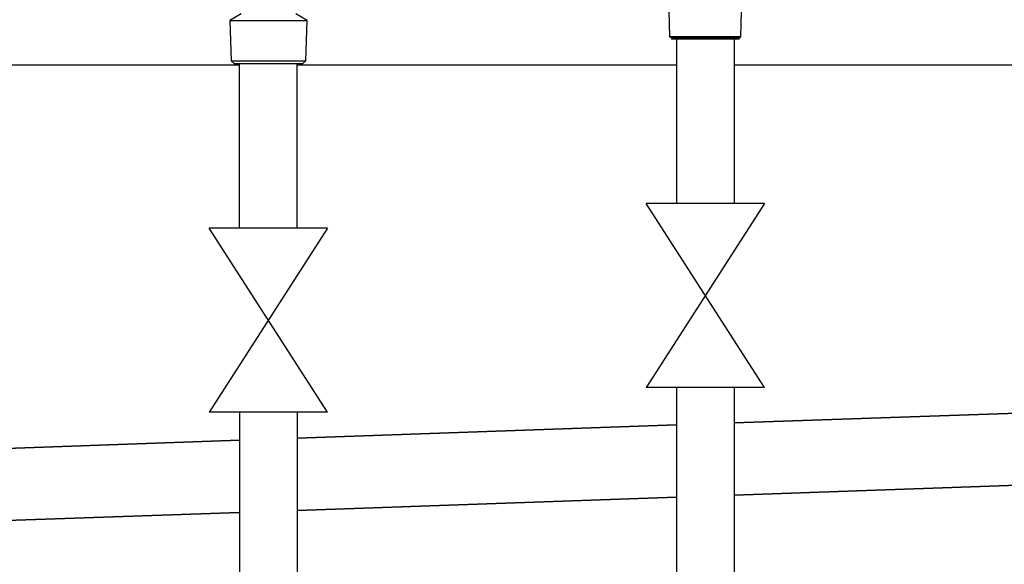
# Model space of a CAD drawing. Units: millimetres. Extents: x 1707 to 7931, y 28 to 3717.
# Drawn here: x 2823 to 3164, y 1384 to 1573 of the extents above; entities that cross this region are included whole.
import ezdxf

# ---------------------------------------------------------------- set-up
doc = ezdxf.new("R2010")
doc.units = ezdxf.units.MM
for name, color, linetype in [('Cold water', 162, 'Continuous'), ('Frame', 80, 'Continuous'), ('Gas supply', 2, 'Continuous')]:
    doc.layers.add(name, color=color, linetype=linetype)
doc.layers.add('Outline', color=7, linetype='Continuous', lineweight=35)

msp = doc.modelspace()

# ---------------------------------------------------------------- linework, layer by layer
at = {"color": 7, "linetype": 'Continuous', "lineweight": 25}
for p, q in [((3047.88, 1585.02), (3048.35, 1566.8)), ((3073.06, 1566.8), (3073.53, 1585.02)), ((2899.82, 1574.69), (2895.93, 1572.45)), ((2922.7, 1572.45), (2918.81, 1574.69)), ((2895.93, 1572.45), (2896.36, 1558.45)), ((2895.93, 1572.45), (2909.31, 1572.45)), ((2909.31, 1572.45), (2922.7, 1572.45)), ((2922.27, 1558.45), (2922.7, 1572.45)), ((3048.35, 1566.8), (3048.96, 1566.45)), ((3073.06, 1566.8), (3048.35, 1566.8)), ((3072.45, 1566.45), (3073.06, 1566.8)), ((3048.96, 1566.45), (3048.96, 1565.95)), ((3072.45, 1566.45), (3048.96, 1566.45)), ((3072.45, 1565.95), (3048.96, 1565.95)), ((3072.45, 1565.95), (3072.45, 1566.45)), ((2896.36, 1558.45), (2897.39, 1557.45)), ((2896.36, 1558.45), (2909.31, 1558.45)), ((2897.39, 1557.45), (2909.31, 1557.45)), ((2909.31, 1558.45), (2922.27, 1558.45)), ((2909.31, 1557.45), (2921.24, 1557.45)), ((2921.24, 1557.45), (2922.27, 1558.45))]:
    msp.add_line(p, q, dxfattribs=at)
at = {"layer": 'Cold water'}
for p, q in [((2899.27, 1500.43), (2899.27, 1557.45)), ((2919.27, 1500.43), (2919.27, 1557.45)), ((2929.74, 1500.43), (2888.73, 1436.64)), ((2929.74, 1436.64), (2888.73, 1500.43)), ((2929.74, 1500.43), (2888.73, 1500.43)), ((2929.74, 1436.64), (2888.73, 1436.64)), ((2899.27, 1436.64), (2899.27, 1345.45)), ((2919.27, 1436.64), (2919.27, 1345.45))]:
    msp.add_line(p, q, dxfattribs=at)
at = {"layer": 'Frame'}
for p, q in [((2899.27, 1556.95), (2799.23, 1556.95)), ((3050.76, 1556.95), (2919.27, 1556.95)), ((3215.88, 1556.95), (3070.76, 1556.95))]:
    msp.add_line(p, q, dxfattribs=at)
at = {"layer": 'Gas supply'}
for p, q in [((3050.76, 1565.95), (3050.76, 1508.93)), ((3070.76, 1565.95), (3070.76, 1508.93)), ((3081.24, 1508.93), (3040.23, 1445.14)), ((3081.24, 1445.14), (3040.23, 1508.93)), ((3081.24, 1508.93), (3040.23, 1508.93)), ((3081.24, 1445.14), (3040.23, 1445.14)), ((3050.72, 1445.14), (3050.72, 1345.45)), ((3070.72, 1445.14), (3070.72, 1345.45))]:
    msp.add_line(p, q, dxfattribs=at)
at = {"layer": 'Outline'}
for p, q in [((3070.72, 1432.88), (3201.04, 1437.43)), ((2919.27, 1427.59), (3050.72, 1432.19)), ((2799.23, 1423.4), (2899.27, 1426.9)), ((3070.72, 1407.87), (3201.91, 1412.45)), ((2919.27, 1402.58), (3050.72, 1407.17)), ((2799.23, 1398.39), (2899.27, 1401.88))]:
    msp.add_line(p, q, dxfattribs=at)

doc.saveas('drawing.dxf')
